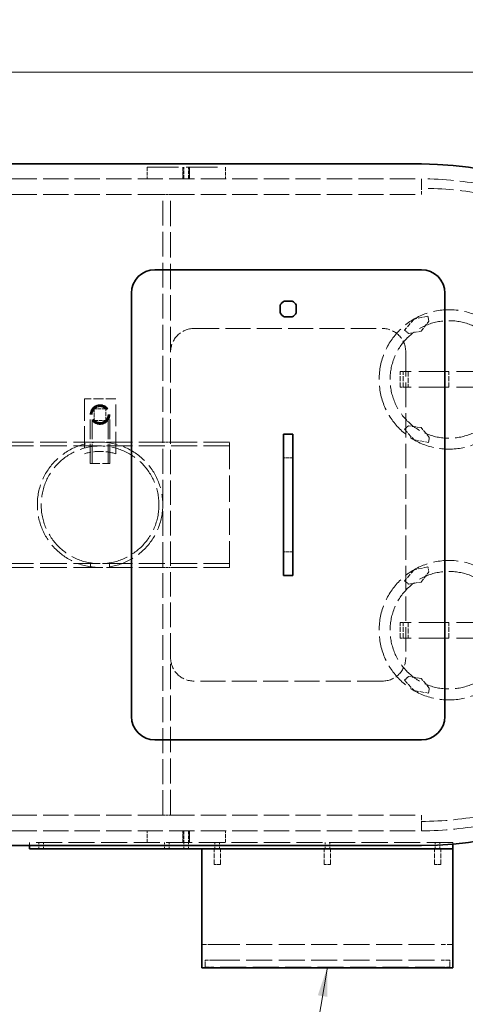
# Model space of a CAD drawing. Units: millimetres. Extents: x 150 to 6150, y 150 to 4494.
# Drawn here: x 2384 to 2953, y 912 to 2168 of the extents above; entities that cross this region are included whole.
import ezdxf

# ---------------------------------------------------------------- set-up
doc = ezdxf.new("R2010")
doc.units = ezdxf.units.MM
doc.header["$LTSCALE"] = 15
doc.linetypes.add('DASHED', pattern=[0.2068, 0.1655, -0.0413])
doc.layers.add('Dimension (ISO)', color=5, linetype='Continuous', lineweight=9, true_color=0x0000ff)
doc.layers.add('Hidden (ISO)', color=1, linetype='DASHED', lineweight=18, true_color=0xff0000)
doc.layers.add('Symbol (ISO)', color=7, linetype='Continuous', lineweight=9)
doc.layers.add('Visible (ISO)', color=7, linetype='Continuous', lineweight=35)
doc.styles.add('Note Text (ISO)', font='tahoma.ttf')
doc.dimstyles.new('Default (ISO)', dxfattribs={"dimscale": 15, "dimtxt": 3.5, "dimasz": 2.5, "dimexe": 3.175, "dimexo": 0, "dimgap": 0.762, "dimtad": 1, "dimdec": 1, "dimrnd": 1e-08, "dimtxsty": 'Note Text (ISO)', "dimcen": 0.09, "dimdle": 10, "dimclrd": 256, "dimclre": 256, "dimclrt": 256, "dimadec": 1, "dimazin": 2, "dimtfac": 1.001486, "dimtmove": 0, "dimatfit": 3, "dimfxl": 0, "dimtolj": 1, "dimtzin": 0, "dimlwd": -1, "dimlwe": -1, "dimarcsym": 0})
doc.dimstyles.new('Default - Method 1b (ISO)$7', dxfattribs={"dimscale": 15, "dimtxt": 3.5, "dimasz": 2.5, "dimexe": 3.175, "dimexo": 0, "dimgap": 0.762, "dimtad": 1, "dimtoh": 1, "dimrnd": 1e-08, "dimtxsty": 'Note Text (ISO)', "dimcen": 0.09, "dimdle": 10, "dimclrd": 256, "dimclre": 256, "dimclrt": 256, "dimazin": 2, "dimtfac": 1, "dimtmove": 0, "dimatfit": 3, "dimfxl": 0, "dimtolj": 1, "dimlwd": -1, "dimlwe": -1, "dimarcsym": 0})

# ---------------------------------------------------------------- blocks, each defined once
blk = doc.blocks.new('*D25')
at = {"layer": 'Defpoints', "color": 0, "transparency": 16777216}
for p in [(3482.1, 2101.3), (530.7, 1627.2), (3482.1, 1587.2)]:
    blk.add_point(p, dxfattribs=at)
at = {"layer": 'Dimension (ISO)', "transparency": 16777216}
for p, q in [((530.7, 1627.2), (530.7, 2148.9)), ((3482.1, 1587.2), (3482.1, 2148.9)), ((568.2, 2101.3), (3444.6, 2101.3))]:
    blk.add_line(p, q, dxfattribs=at)
for points in [[(568.2, 2107.5), (568.2, 2095), (530.7, 2101.3)], [(3444.6, 2107.5), (3444.6, 2095), (3482.1, 2101.3)]]:
    blk.add_solid(points, dxfattribs=at)
at = {"layer": 'Dimension (ISO)', "transparency": 16777216, "insert": (1871.1, 2167.4), "char_height": 52.5, "attachment_point": 1, "style": 'Note Text (ISO)'}
blk.add_mtext('\\A1;2951mm', dxfattribs=at)

msp = doc.modelspace()

# ---------------------------------------------------------------- linework, layer by layer
at = {"layer": 'Hidden (ISO)', "ltscale": 1.903676}
for p, q in [((2546.73, 1980.18), (2546.73, 1965.18)), ((2592.48, 1980.18), (2592.48, 1965.18)), ((2592.73, 1965.18), (2592.73, 1980.18)), ((2593.73, 1965.18), (2593.73, 1980.18)), ((2599.73, 1965.18), (2599.73, 1980.18)), ((2600.73, 1965.18), (2600.73, 1980.18)), ((2600.98, 1980.18), (2600.98, 1965.18)), ((2646.73, 1980.18), (2646.73, 1965.18)), ((2479.23, 1671.85), (2479.23, 1656.85)), ((2494.23, 1671.85), (2479.23, 1671.85)), ((2494.23, 1656.85), (2494.23, 1671.85)), ((2479.23, 1656.85), (2494.23, 1656.85)), ((2546.73, 1118.18), (2546.73, 1133.18)), ((2592.48, 1118.18), (2592.48, 1133.18)), ((2592.73, 1133.18), (2592.73, 1118.18)), ((2593.73, 1133.18), (2593.73, 1118.18)), ((2599.73, 1133.18), (2599.73, 1118.18)), ((2600.73, 1133.18), (2600.73, 1118.18)), ((2600.98, 1118.18), (2600.98, 1133.18)), ((2646.73, 1118.18), (2646.73, 1133.18))]:
    msp.add_line(p, q, dxfattribs=at)
at = {"layer": 'Hidden (ISO)', "ltscale": 16.118633}
msp.add_line((2546.73, 1980.18), (2646.73, 1980.18), dxfattribs=at)
at = {"layer": 'Hidden (ISO)', "ltscale": 12.964988}
for p, q in [((1046.73, 1965.18), (2896.73, 1965.18)), ((1046.73, 1945.18), (2896.73, 1945.18)), ((1046.73, 1153.18), (2896.73, 1153.18)), ((1046.73, 1133.18), (2896.73, 1133.18))]:
    msp.add_line(p, q, dxfattribs=at)
at = {"layer": 'Hidden (ISO)', "ltscale": 1.52292}
for p, q in [((2896.73, 1965.18), (2896.73, 1953.18)), ((2732.73, 1609.18), (2720.73, 1609.18)), ((2732.73, 1489.18), (2720.73, 1489.18)), ((2896.73, 1133.18), (2896.73, 1145.18))]:
    msp.add_line(p, q, dxfattribs=at)
at = {"layer": 'Hidden (ISO)', "ltscale": 2.538267}
for p, q in [((2896.73, 1965.18), (2896.73, 1945.18)), ((2869.59, 1699.18), (2869.59, 1719.18)), ((2873.59, 1699.18), (2873.59, 1719.18)), ((2879.59, 1719.18), (2879.59, 1699.18)), ((2931.73, 1699.18), (2931.73, 1719.18)), ((2869.59, 1379.18), (2869.59, 1399.18)), ((2873.59, 1379.18), (2873.59, 1399.18)), ((2879.59, 1399.18), (2879.59, 1379.18)), ((2931.73, 1379.18), (2931.73, 1399.18)), ((2896.73, 1153.18), (2896.73, 1133.18)), ((2632.23, 1090.18), (2632.23, 1110.18)), ((2640.23, 1090.18), (2640.23, 1110.18)), ((2772.73, 1090.18), (2772.73, 1110.18)), ((2780.73, 1090.18), (2780.73, 1110.18)), ((2913.23, 1090.18), (2913.23, 1110.18)), ((2921.23, 1090.18), (2921.23, 1110.18))]:
    msp.add_line(p, q, dxfattribs=at)
at = {"layer": 'Hidden (ISO)', "ltscale": 1.269084}
for p, q in [((2566.73, 1945.18), (2576.73, 1945.18)), ((2566.73, 1629.18), (2576.73, 1629.18)), ((2566.73, 1469.18), (2576.73, 1469.18)), ((2566.73, 1153.18), (2576.73, 1153.18))]:
    msp.add_line(p, q, dxfattribs=at)
at = {"layer": 'Hidden (ISO)', "ltscale": 12.765958}
msp.add_line((2566.73, 1153.18), (2566.73, 1945.18), dxfattribs=at)
at = {"layer": 'Hidden (ISO)', "ltscale": 12.959381}
for p, q in [((2576.73, 1744.18), (2576.73, 1945.18)), ((2576.73, 1153.18), (2576.73, 1354.18))]:
    msp.add_line(p, q, dxfattribs=at)
at = {"layer": 'Hidden (ISO)', "ltscale": 2.363515}
for p, q in [((2887.23, 1786.26), (2875.26, 1771.99)), ((2887.23, 1632.1), (2905.57, 1628.87)), ((2887.23, 1466.26), (2875.26, 1451.99)), ((2887.23, 1312.1), (2905.57, 1308.87))]:
    msp.add_line(p, q, dxfattribs=at)
at = {"layer": 'Hidden (ISO)', "ltscale": 2.289635}
for p, q in [((2904.88, 1789.99), (2887.23, 1786.26)), ((2875.17, 1645.52), (2887.23, 1632.1)), ((2904.88, 1469.99), (2887.23, 1466.26)), ((2875.17, 1325.52), (2887.23, 1312.1))]:
    msp.add_line(p, q, dxfattribs=at)
at = {"layer": 'Hidden (ISO)', "ltscale": 0.844451}
for p, q in [((2906.26, 1783.48), (2904.88, 1789.99)), ((2880.12, 1649.97), (2875.17, 1645.52)), ((2906.26, 1463.48), (2904.88, 1469.99)), ((2880.12, 1329.97), (2875.17, 1325.52))]:
    msp.add_line(p, q, dxfattribs=at)
at = {"layer": 'Hidden (ISO)', "ltscale": 12.894906}
for p, q in [((2606.73, 1774.18), (2846.73, 1774.18)), ((2846.73, 1324.18), (2606.73, 1324.18))]:
    msp.add_line(p, q, dxfattribs=at)
at = {"layer": 'Hidden (ISO)', "ltscale": 0.818983}
for p, q in [((2875.26, 1771.99), (2880.2, 1767.84)), ((2905.57, 1628.87), (2906.69, 1635.22)), ((2875.26, 1451.99), (2880.2, 1447.84)), ((2905.57, 1308.87), (2906.69, 1315.22))]:
    msp.add_line(p, q, dxfattribs=at)
at = {"layer": 'Hidden (ISO)', "ltscale": 2.065393}
for p, q in [((2896.23, 1770.67), (2906.26, 1783.48)), ((2880.2, 1767.84), (2896.23, 1770.67)), ((2896.23, 1647.69), (2880.12, 1649.97)), ((2906.69, 1635.22), (2896.23, 1647.69)), ((2896.23, 1450.67), (2906.26, 1463.48)), ((2880.2, 1447.84), (2896.23, 1450.67)), ((2896.23, 1327.69), (2880.12, 1329.97)), ((2906.69, 1315.22), (2896.23, 1327.69))]:
    msp.add_line(p, q, dxfattribs=at)
at = {"layer": 'Hidden (ISO)', "ltscale": 12.572534}
for p, q in [((2576.73, 1354.18), (2576.73, 1744.18)), ((2876.73, 1744.18), (2876.73, 1354.18))]:
    msp.add_line(p, q, dxfattribs=at)
at = {"layer": 'Hidden (ISO)', "ltscale": 1.295759}
for p, q in [((2869.59, 1719.18), (2876.09, 1719.18)), ((2876.09, 1699.18), (2869.59, 1699.18)), ((2869.59, 1399.18), (2876.09, 1399.18)), ((2876.09, 1379.18), (2869.59, 1379.18))]:
    msp.add_line(p, q, dxfattribs=at)
at = {"layer": 'Hidden (ISO)', "ltscale": 0.444114}
for p, q in [((2879.59, 1719.18), (2876.09, 1719.18)), ((2876.09, 1699.18), (2879.59, 1699.18)), ((2879.59, 1399.18), (2876.09, 1399.18)), ((2876.09, 1379.18), (2879.59, 1379.18))]:
    msp.add_line(p, q, dxfattribs=at)
at = {"layer": 'Hidden (ISO)', "ltscale": 0.797352}
for p, q in [((2879.59, 1719.18), (2883.59, 1719.18)), ((2883.59, 1699.18), (2879.59, 1699.18)), ((2879.59, 1399.18), (2883.59, 1399.18)), ((2883.59, 1379.18), (2879.59, 1379.18))]:
    msp.add_line(p, q, dxfattribs=at)
at = {"layer": 'Hidden (ISO)', "ltscale": 15.517677}
for p, q in [((2979.87, 1719.18), (2883.59, 1719.18)), ((2979.87, 1699.18), (2883.59, 1699.18)), ((2979.87, 1399.18), (2883.59, 1399.18)), ((2979.87, 1379.18), (2883.59, 1379.18))]:
    msp.add_line(p, q, dxfattribs=at)
at = {"layer": 'Hidden (ISO)', "ltscale": 11.283043}
for p, q in [((2466.73, 1684.35), (2466.73, 1614.35)), ((2506.73, 1614.35), (2506.73, 1684.35))]:
    msp.add_line(p, q, dxfattribs=at)
at = {"layer": 'Hidden (ISO)', "ltscale": 5.076635}
msp.add_line((2506.73, 1684.35), (2466.73, 1684.35), dxfattribs=at)
at = {"layer": 'Hidden (ISO)', "ltscale": 10.074145}
for p, q in [((2474.23, 1601.85), (2474.23, 1664.35)), ((2476.53, 1601.85), (2476.53, 1664.35)), ((2496.93, 1601.85), (2496.93, 1664.35)), ((2499.23, 1601.85), (2499.23, 1664.35))]:
    msp.add_line(p, q, dxfattribs=at)
at = {"layer": 'Hidden (ISO)', "ltscale": 13.700838}
for p, q in [((2486.73, 1629.18), (2146.73, 1629.18)), ((2486.73, 1624.28), (2146.73, 1624.28)), ((2486.73, 1474.08), (2146.73, 1474.08)), ((2486.73, 1469.18), (2146.73, 1469.18))]:
    msp.add_line(p, q, dxfattribs=at)
at = {"layer": 'Hidden (ISO)', "ltscale": 13.297873}
for p, q in [((2651.73, 1629.18), (2486.73, 1629.18)), ((2651.73, 1624.28), (2486.73, 1624.28)), ((2651.73, 1474.08), (2486.73, 1474.08)), ((2651.73, 1469.18), (2486.73, 1469.18))]:
    msp.add_line(p, q, dxfattribs=at)
at = {"layer": 'Hidden (ISO)', "ltscale": 13.503514}
msp.add_line((2651.73, 1469.18), (2651.73, 1629.18), dxfattribs=at)
at = {"layer": 'Hidden (ISO)', "ltscale": 4.983973}
msp.add_line((2474.23, 1601.85), (2499.23, 1601.85), dxfattribs=at)
at = {"layer": 'Hidden (ISO)', "ltscale": 0.62939}
for p, q in [((2474.73, 1475.04), (2474.73, 1470.08)), ((2498.73, 1475.04), (2498.73, 1470.08))]:
    msp.add_line(p, q, dxfattribs=at)
at = {"layer": 'Hidden (ISO)', "ltscale": 13.390864}
msp.add_line((2936.73, 1118.18), (2396.73, 1118.18), dxfattribs=at)
at = {"layer": 'Hidden (ISO)', "ltscale": 0.507573}
msp.add_line((2396.73, 1114.18), (2396.73, 1118.18), dxfattribs=at)
at = {"layer": 'Hidden (ISO)', "ltscale": 1.015247}
for p, q in [((2408.73, 1110.18), (2408.73, 1118.18)), ((2414.73, 1110.18), (2414.73, 1118.18)), ((2568.73, 1110.18), (2568.73, 1118.18)), ((2574.73, 1110.18), (2574.73, 1118.18)), ((2593.73, 1110.18), (2593.73, 1118.18)), ((2599.73, 1110.18), (2599.73, 1118.18)), ((2633.23, 1110.18), (2633.23, 1118.18)), ((2639.23, 1110.18), (2639.23, 1118.18)), ((2773.73, 1110.18), (2773.73, 1118.18)), ((2779.73, 1110.18), (2779.73, 1118.18)), ((2914.23, 1110.18), (2914.23, 1118.18)), ((2920.23, 1110.18), (2920.23, 1118.18))]:
    msp.add_line(p, q, dxfattribs=at)
at = {"layer": 'Hidden (ISO)', "ltscale": 0.273665}
msp.add_line((2936.73, 1116.02), (2936.73, 1118.18), dxfattribs=at)
at = {"layer": 'Hidden (ISO)', "ltscale": 1.594803}
for p, q in [((2640.23, 1090.18), (2632.23, 1090.18)), ((2780.73, 1090.18), (2772.73, 1090.18)), ((2921.23, 1090.18), (2913.23, 1090.18))]:
    msp.add_line(p, q, dxfattribs=at)
at = {"layer": 'Hidden (ISO)', "ltscale": 2.990344}
for p, q in [((2631.73, 988.18), (2616.73, 988.18)), ((2936.73, 988.18), (2921.73, 988.18))]:
    msp.add_line(p, q, dxfattribs=at)
at = {"layer": 'Hidden (ISO)', "ltscale": 13.355439}
for p, q in [((2631.73, 988.18), (2921.73, 988.18)), ((2631.73, 968.18), (2921.73, 968.18)), ((2921.73, 959.18), (2631.73, 959.18))]:
    msp.add_line(p, q, dxfattribs=at)
at = {"layer": 'Hidden (ISO)', "ltscale": 2.192892}
for p, q in [((2631.73, 968.18), (2620.73, 968.18)), ((2932.73, 968.18), (2921.73, 968.18)), ((2620.73, 959.18), (2631.73, 959.18)), ((2921.73, 959.18), (2932.73, 959.18))]:
    msp.add_line(p, q, dxfattribs=at)
at = {"layer": 'Hidden (ISO)', "ltscale": 1.142165}
for p, q in [((2620.73, 959.18), (2620.73, 968.18)), ((2932.73, 959.18), (2932.73, 968.18))]:
    msp.add_line(p, q, dxfattribs=at)
at = {"layer": 'Hidden (ISO)', "ltscale": 12.876566}
for centre in [(2931.73, 1709.18), (2931.73, 1389.18)]:
    msp.add_circle(centre, 89, dxfattribs=at)
at = {"layer": 'Hidden (ISO)', "ltscale": 12.659545}
for centre, radius in [((2931.73, 1709.18), 75), ((2486.73, 1664.35), 12.5), ((2931.73, 1389.18), 75)]:
    msp.add_circle(centre, radius, dxfattribs=at)
at = {"layer": 'Hidden (ISO)', "ltscale": 11.646781}
msp.add_circle((2486.73, 1664.35), 11.5, dxfattribs=at)
at = {"layer": 'Hidden (ISO)', "ltscale": 10.330189}
msp.add_circle((2486.73, 1664.35), 10.2, dxfattribs=at)
at = {"layer": 'Hidden (ISO)', "ltscale": 13.136292}
msp.add_circle((2486.73, 1549.18), 80, dxfattribs=at)
msp.add_circle((2486.73, 1549.18), 80, dxfattribs=at)
at = {"layer": 'Hidden (ISO)', "ltscale": 13.212529}
msp.add_circle((2486.73, 1549.18), 75.1, dxfattribs=at)
msp.add_circle((2486.73, 1549.18), 75.1, dxfattribs=at)
at = {"layer": 'Hidden (ISO)', "ltscale": 13.165927}
msp.add_arc((2896.73, 1549.18), 416, 270, 90, dxfattribs=at)
at = {"layer": 'Hidden (ISO)', "ltscale": 13.198596}
msp.add_arc((2896.73, 1549.18), 404, 270, 90, dxfattribs=at)
at = {"layer": 'Hidden (ISO)', "ltscale": 5.980787}
for centre, start, end in [((2606.73, 1744.18), 90, 180), ((2846.73, 1744.18), 0, 90), ((2606.73, 1354.18), 180, 270), ((2846.73, 1354.18), 270, 0)]:
    msp.add_arc(centre, 30, start, end, dxfattribs=at)
at = {"layer": 'Hidden (ISO)', "ltscale": 5.152446}
msp.add_arc((2486.73, 1549.18), 68.17, 72.93847, 107.06153, dxfattribs=at)
at = {"layer": 'Visible (ISO)'}
for p, q in [((1046.73, 1984.18), (2896.73, 1984.18)), ((2556.73, 1849.18), (2896.73, 1849.18)), ((2526.73, 1279.18), (2526.73, 1819.18)), ((2926.73, 1819.18), (2926.73, 1279.18)), ((2716.68, 1794.12), (2716.68, 1804.23)), ((2721.67, 1809.23), (2731.79, 1809.23)), ((2736.78, 1804.23), (2736.78, 1794.12)), ((2731.79, 1789.13), (2721.67, 1789.13)), ((2732.73, 1639.18), (2720.73, 1639.18)), ((2720.73, 1609.18), (2720.73, 1639.18)), ((2732.73, 1639.18), (2732.73, 1609.18)), ((2720.73, 1609.18), (2720.73, 1489.18)), ((2732.73, 1489.18), (2732.73, 1609.18)), ((2720.73, 1459.18), (2720.73, 1489.18)), ((2732.73, 1489.18), (2732.73, 1459.18)), ((2732.73, 1459.18), (2720.73, 1459.18)), ((2896.73, 1249.18), (2556.73, 1249.18)), ((2896.73, 1114.18), (1046.73, 1114.18)), ((2396.73, 1110.18), (2396.73, 1114.18)), ((2396.73, 1110.18), (2936.73, 1110.18)), ((2616.73, 1110.18), (2616.73, 958.18)), ((2936.73, 1110.18), (2936.73, 1116.02)), ((2936.73, 958.18), (2936.73, 1110.18)), ((2631.73, 958.18), (2616.73, 958.18)), ((2921.73, 958.18), (2631.73, 958.18)), ((2936.73, 958.18), (2921.73, 958.18))]:
    msp.add_line(p, q, dxfattribs=at)
for centre, radius, start, end in [((2896.73, 1549.18), 435, 7.92814, 90), ((2556.73, 1819.18), 30, 90, 180), ((2896.73, 1819.18), 30, 0, 90), ((2726.73, 1799.18), 11.25, 116.70485, 153.29515), ((2726.73, 1799.18), 11.25, 26.70485, 63.29515), ((2726.73, 1799.18), 11.25, 206.70485, 243.29515), ((2726.73, 1799.18), 11.25, 296.70485, 333.29515), ((2896.73, 1549.18), 435, 270, 352.07186), ((2556.73, 1279.18), 30, 180, 270), ((2896.73, 1279.18), 30, 270, 0)]:
    msp.add_arc(centre, radius, start, end, dxfattribs=at)

# ---------------------------------------------------------------- dimensions: what is measured, and where the dimension line sits
at = {"layer": 'Dimension (ISO)'}
dim = msp.add_linear_dim(base=(3482.11, 2101.27), p1=(530.73, 1627.18), p2=(3482.11, 1587.18), angle=180, text='<>mm', dimstyle='Default (ISO)', override={"dimgap": 0.762, "dimdec": 0, "dimtol": 0, "dimlim": 0, "dimtp": 0, "dimtm": 0, "dimtdec": 2, "dimtofl": 0, "dimatfit": 1}, dxfattribs=at)
dim.commit()
dim.dimension.update_dxf_attribs({"geometry": '*D25', "text_midpoint": (2006.42, 2101.27), "dimtype": 160})

# ---------------------------------------------------------------- leaders
at = {"layer": 'Symbol (ISO)', "annotation_type": 0, "has_hookline": 1, "hookline_direction": 1, "text_width": 1846.87}
msp.add_leader([(2776.73, 959.18), (2719.09, 612.17), (2681.59, 612.17)], dimstyle='Default - Method 1b (ISO)$7', override={"dimtad": 0}, dxfattribs=at)

doc.saveas('drawing.dxf')
